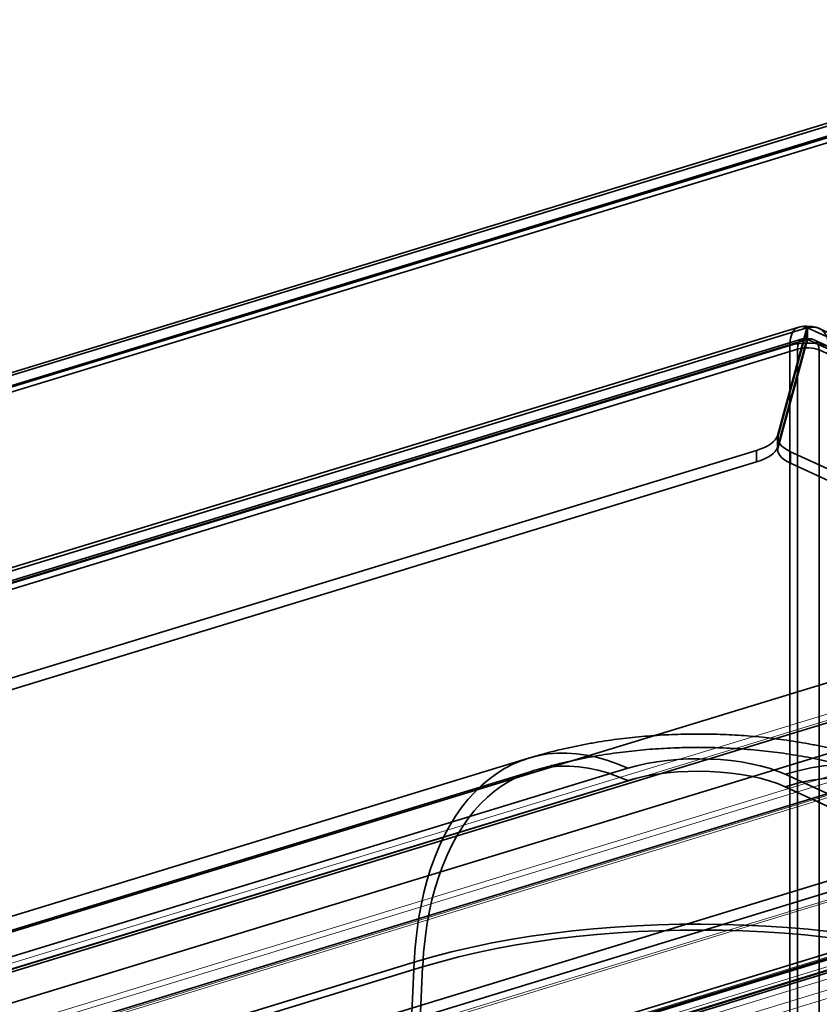
# Model space of a CAD drawing. Units: millimetres. Extents: x -333 to 937, y -262 to 705.
# Drawn here: x 30 to 72, y 90 to 141 of the extents above; entities that cross this region are included whole.
import ezdxf

# ---------------------------------------------------------------- set-up
doc = ezdxf.new("R2010")
doc.units = ezdxf.units.MM
doc.layers.add('1', color=7, linetype='Continuous', true_color=0xffffff)

msp = doc.modelspace()

# ---------------------------------------------------------------- linework, layer by layer
at = {"layer": '1', "color": 252, "linetype": 'Continuous', "lineweight": 35}
for p, q in [((89.704, 141.157), (-262.007, 33.698)), ((-261.499, 33.705), (89.927, 141.077)), ((-262.752, 32.769), (89.601, 140.424)), ((89.894, 140.535), (-261.817, 33.077)), ((-261.499, 33.102), (89.927, 140.474)), ((-262.341, 32.579), (90.011, 140.234)), ((70.533, 125.113), (-181.13, 48.222)), ((70.952, 125.069), (-180.701, 48.181)), ((69.411, 119.433), (70.952, 125.069)), ((70.98, 125.068), (69.439, 119.431)), ((70.952, 125.069), (70.98, 125.068)), ((70.952, 125.069), (70.952, 124.466)), ((217.063, 57.68), (70.98, 125.068)), ((70.98, 125.068), (70.98, 124.465)), ((217.67, 57.653), (71.583, 125.042)), ((70.723, 124.491), (-180.94, 47.6)), ((70.952, 124.466), (-180.701, 47.578)), ((69.411, 118.83), (70.952, 124.466)), ((70.98, 124.465), (69.439, 118.829)), ((70.98, 124.465), (70.952, 124.466)), ((217.063, 57.078), (70.98, 124.465)), ((217.398, 57.063), (71.31, 124.452)), ((70.052, 124.152), (-181.632, 47.254)), ((70.462, 123.962), (-181.222, 47.065)), ((70.052, 83.416), (70.052, 124.152)), ((70.462, 83.227), (70.462, 123.962)), ((217.683, 56.526), (71.588, 123.919)), ((71.588, 83.184), (71.588, 123.919)), ((69.411, 119.433), (69.411, 118.83)), ((69.423, 119.316), (69.423, 118.714)), ((69.439, 118.829), (69.439, 119.431)), ((68.32, 118.674), (-19.507, 91.84)), ((68.32, 118.072), (68.32, 118.674)), ((70.096, 118.606), (70.096, 118.003)), ((206.211, 55.817), (70.096, 118.606)), ((68.32, 118.072), (-19.507, 91.237)), ((206.211, 55.214), (70.096, 118.003)), ((56.418, 102.602), (-143.068, 41.653)), ((56.622, 101.933), (-142.863, 40.984)), ((61.59, 102.08), (-137.896, 41.131)), ((-137.896, 40.482), (61.59, 101.431)), ((162.1, 59.193), (69.816, 101.763)), ((69.816, 101.114), (162.1, 58.544)), ((83.176, 99.601), (-267.625, -7.58)), ((83.176, 98.999), (-267.625, -8.182)), ((-262.752, -9.867), (89.601, 97.788)), ((89.222, 97.407), (-263.13, -10.248)), ((-262.955, -10.266), (89.398, 97.389)), ((-262.341, -10.056), (90.011, 97.599)), ((89.222, 96.804), (-263.13, -10.851)), ((-262.765, -10.887), (89.588, 96.768)), ((-149.041, 31.011), (50.444, 91.96)), ((50.885, 91.712), (-148.6, 30.763)), ((50.444, 91.96), (49.279, 68.033)), ((50.885, 91.712), (49.72, 67.785))]:
    msp.add_line(p, q, dxfattribs=at)
at = {"layer": '1', "color": 1, "linetype": 'Continuous', "lineweight": 35}
for p, q in [((111.669, 118.666), (-331.977, -16.882)), ((-331.393, -18.795), (112.253, 116.753))]:
    msp.add_line(p, q, dxfattribs=at)
at = {"layer": '1', "color": 7, "linetype": 'Continuous', "lineweight": 35}
for p, q in [((111.669, 114.958), (-331.977, -20.59)), ((-331.393, -22.502), (112.253, 113.045))]:
    msp.add_line(p, q, dxfattribs=at)
at = {"layer": '1', "color": 252, "linetype": 'Continuous', "lineweight": 13}
for p, q in [((91.497, 110.87), (-280.793, -2.876)), ((91.94, 110.666), (-280.351, -3.081)), ((91.611, 107.62), (-280.679, -6.126)), ((-280.238, -6.296), (92.052, 107.451)), ((91.729, 106.68), (-280.562, -7.067)), ((-280.144, -7.048), (92.146, 106.698)), ((-169.218, 21.505), (92.811, 101.563)), ((93.229, 101.582), (-168.8, 21.524)), ((94.9, 99.061), (-167.129, 19.002)), ((-167.129, 18.354), (94.9, 98.412)), ((82.68, 95.481), (-200.726, 8.891)), ((-199.499, 8.767), (83.907, 95.357)), ((82.884, 94.811), (-200.522, 8.222)), ((83.907, 94.708), (-199.499, 8.119)), ((-202.11, 6.755), (81.296, 93.344)), ((81.731, 93.031), (-201.675, 6.441))]:
    msp.add_line(p, q, dxfattribs=at)
at = {"layer": '1', "color": 252, "linetype": 'Continuous', "lineweight": 35}
for centre, major_axis, ratio, start_param, end_param in [((70.967, 123.729), (1.45, 0), 0.375419, 0.683124, 2.25392), ((70.967, 123.729), (0.8, 0), 0.375419, 0.683124, 2.25392), ((66.426, 119.548), (-3, 0), 0.375419, 2.25392, 3.039318), ((72.423, 119.316), (-3, 0), 0.375419, 6.180911, 6.966309), ((66.426, 118.945), (3, 0), 0.375419, 5.395513, 6.180911), ((72.423, 118.714), (3, 0), 0.375419, 3.039318, 3.824717), ((61.59, 85.675), (-5.172, 16.928), 0.585049, 5.80191, 7.302893), ((61.59, 85.675), (4.967, -16.258), 0.585049, 2.660317, 4.1613), ((69.816, 85.358), (-7.414, -16.072), 0.718873, 2.21112, 3.712103), ((65.281, 100.377), (-5.847, 0), 0.375419, 3.824717, 5.395513), ((69.816, 85.358), (7.121, 15.437), 0.718873, 5.352713, 6.853696), ((65.281, 99.729), (5.847, 0), 0.375419, 0.683124, 2.25392), ((65.281, 85.116), (23.504, 0), 0.375419, 0.683124, 2.25392), ((65.281, 85.071), (-22.806, 0), 0.375419, 3.824717, 5.395513)]:
    msp.add_ellipse(centre, major_axis=major_axis, ratio=ratio, start_param=start_param, end_param=end_param, dxfattribs=at)
for points, knots in [([(70.952, 125.069), (70.715, 125.18), (70.479, 125.146), (70.145, 124.806), (70.049, 124.503), (70.052, 124.152)], [0, 0, 0, 0, 0.5, 0.5, 1, 1, 1, 1]), ([(71.574, 125.046), (71.503, 125.073), (71.345, 125.122), (71.085, 125.15), (70.853, 125.154), (70.666, 125.142), (70.579, 125.125), (70.538, 125.114)], [0, 0, 0, 0, 0.217547, 0.469334, 0.742968, 0.87836, 1, 1, 1, 1]), ([(72.092, 124.073), (72.094, 124.424), (71.975, 124.736), (71.563, 125.104), (71.272, 125.158), (70.98, 125.068)], [0, 0, 0, 0, 0.5, 0.5, 1, 1, 1, 1]), ([(71.292, 124.46), (71.276, 124.466), (71.237, 124.479), (71.139, 124.496), (71.004, 124.508), (70.872, 124.51), (70.782, 124.504), (70.75, 124.498), (70.737, 124.495)], [0, 0, 0, 0, 0.107164, 0.235622, 0.524178, 0.797232, 0.909474, 1, 1, 1, 1]), ([(70.98, 124.465), (71.14, 124.516), (71.299, 124.486), (71.525, 124.284), (71.59, 124.112), (71.588, 123.919)], [0, 0, 0, 0, 0.5, 0.5, 1, 1, 1, 1]), ([(77.23, 101.43), (77.075, 101.502), (76.73, 101.656), (76.188, 101.883), (75.602, 102.111), (75.003, 102.326), (74.391, 102.528), (73.767, 102.717), (73.133, 102.892), (72.492, 103.052), (71.846, 103.197), (71.199, 103.327), (70.552, 103.442), (69.907, 103.542), (69.264, 103.628), (68.625, 103.7), (67.99, 103.758), (67.357, 103.804), (66.726, 103.838), (66.098, 103.859), (65.47, 103.869), (64.843, 103.866), (64.215, 103.852), (63.586, 103.826), (62.955, 103.788), (62.322, 103.737), (61.685, 103.673), (61.044, 103.596), (60.398, 103.504), (59.746, 103.397), (59.089, 103.274), (58.427, 103.135), (57.76, 102.977), (57.089, 102.801), (56.642, 102.671), (56.418, 102.602)], [0, 0, 0, 0, 0.024408, 0.054044, 0.083961, 0.11429, 0.145002, 0.17604, 0.207315, 0.2387, 0.270041, 0.301226, 0.332168, 0.362814, 0.393145, 0.423165, 0.452902, 0.482395, 0.511695, 0.540856, 0.569938, 0.599, 0.628101, 0.657287, 0.686622, 0.716171, 0.745997, 0.776162, 0.806724, 0.837732, 0.869219, 0.901197, 0.933645, 0.966501, 1, 1, 1, 1]), ([(76.937, 100.794), (76.786, 100.864), (76.449, 101.015), (75.917, 101.237), (75.34, 101.461), (74.749, 101.673), (74.146, 101.872), (73.53, 102.057), (72.905, 102.228), (72.273, 102.385), (71.637, 102.526), (70.999, 102.652), (70.363, 102.764), (69.728, 102.86), (69.097, 102.943), (68.469, 103.012), (67.844, 103.068), (67.222, 103.111), (66.602, 103.142), (65.984, 103.162), (65.367, 103.169), (64.75, 103.165), (64.133, 103.149), (63.514, 103.121), (62.894, 103.081), (62.271, 103.029), (61.644, 102.964), (61.013, 102.885), (60.377, 102.792), (59.736, 102.684), (59.089, 102.56), (58.437, 102.419), (57.781, 102.26), (57.175, 102.097), (56.79, 101.984), (56.622, 101.933)], [0, 0, 0, 0, 0.024275, 0.054217, 0.084448, 0.11511, 0.146164, 0.177545, 0.209154, 0.240843, 0.27246, 0.303891, 0.335053, 0.365898, 0.396414, 0.426612, 0.456523, 0.486192, 0.515672, 0.545018, 0.574292, 0.603556, 0.632864, 0.662268, 0.691832, 0.721623, 0.751705, 0.78214, 0.812989, 0.8443, 0.876107, 0.908421, 0.941216, 0.974424, 1, 1, 1, 1])]:
    msp.add_open_spline(points, degree=3, knots=knots, dxfattribs=at)
msp.add_open_spline([(70.952, 124.466), (70.919, 124.482), (70.854, 124.503), (70.761, 124.505), (70.675, 124.477), (70.6, 124.42), (70.539, 124.337), (70.494, 124.23), (70.467, 124.104), (70.461, 124.011), (70.462, 123.962)], degree=3, dxfattribs=at)

doc.saveas('drawing.dxf')
